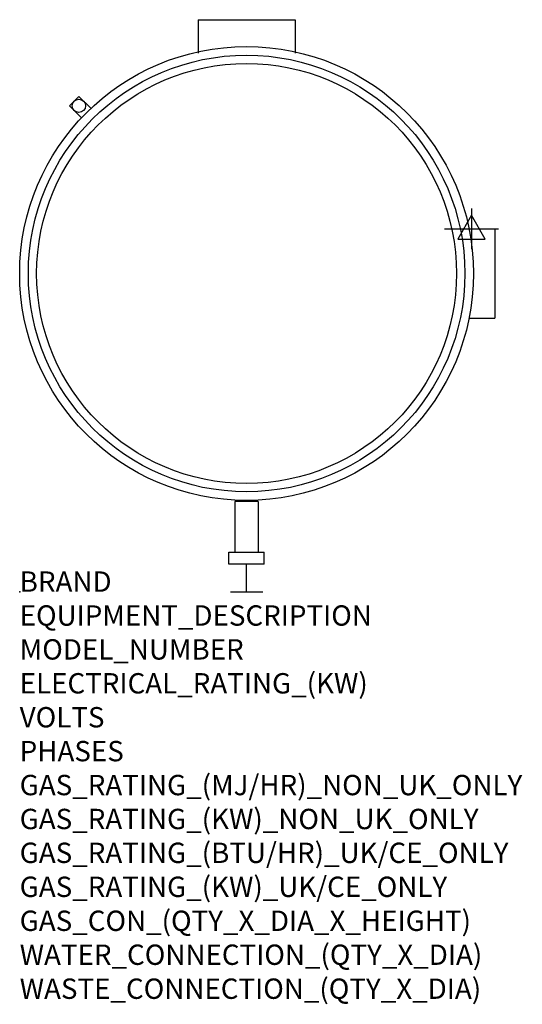
# Model space of a CAD drawing. Extents: x 0 to 988, y -811 to 1124.
import ezdxf

# ---------------------------------------------------------------- set-up
doc = ezdxf.new("R2010")
doc.units = 0
doc.header["$LTSCALE"] = 2.5
doc.layers.get('0').update_dxf_attribs({"linetype": 'CONTINUOUS'})
for name, color, linetype in [('Moffat_2D_Electrical', 6, 'CONTINUOUS'), ('Moffat_Detail', 5, 'CONTINUOUS'), ('Moffat_Profile', 1, 'CONTINUOUS')]:
    doc.layers.add(name, color=color, linetype=linetype)
doc.layers.add('Moffat_Notes', color=2, linetype='CONTINUOUS', plot=False)
doc.styles.get("Standard").update_dxf_attribs({"font": 'txt.shx'})

# ---------------------------------------------------------------- blocks, each defined once
blk = doc.blocks.new('ELECTRICAL CONNECTION')
at = {"layer": 'Moffat_2D_Electrical'}
for p, q in [((0, 40), (0, -40)), ((0, 26.7), (-26.7, -20)), ((26.7, -20), (0, 26.7)), ((-53.3, 0), (53.3, 0)), ((-26.7, -20), (26.7, -20))]:
    blk.add_line(p, q, dxfattribs=at)

msp = doc.modelspace()

# ---------------------------------------------------------------- linework, layer by layer
msp.add_point((0, 0))
at = {"layer": 'Moffat_Detail'}
for radius in [429.1, 412.8]:
    msp.add_circle((446.1, 625.6), radius, dxfattribs=at)
at = {"layer": 'Moffat_Profile'}
for p, q in [((350.8, 1124.5), (350.8, 1058.6)), ((350.8, 1124.5), (541.3, 1124.5)), ((541.3, 1124.5), (541.3, 1058.6)), ((98, 955.2), (116.5, 973.7)), ((116.5, 973.7), (139.7, 950.5)), ((98, 955.2), (121.2, 931.9)), ((883.5, 713.3), (934.2, 713.3)), ((934.2, 713.3), (934.2, 537.9)), ((883.5, 537.9), (934.2, 537.9)), ((423.1, 177.6), (423.1, 77.8)), ((468.8, 177.6), (423.1, 177.6)), ((426.9, 180), (426.9, 177.6)), ((465, 180), (465, 177.6)), ((468.8, 177.6), (468.8, 77.8)), ((411.4, 77.8), (480.6, 77.8)), ((411.4, 54), (411.4, 77.8)), ((480.6, 54), (480.6, 77.8)), ((480.6, 54), (411.4, 54)), ((446, 0), (446, 54)), ((414.2, 0), (477.7, 0))]:
    msp.add_line(p, q, dxfattribs=at)
for centre, radius in [((446.1, 625.6), 446.1), ((116.5, 955.2), 13.1)]:
    msp.add_circle(centre, radius, dxfattribs=at)

# ---------------------------------------------------------------- block references
msp.add_blockref('ELECTRICAL CONNECTION', (888.2, 713.3))

# ---------------------------------------------------------------- texts
at = {"layer": 'Moffat_Notes', "flags": 3}
for tag, p, s in [('BRAND', (0, 0), 'CROWN'), ('EQUIPMENT_DESCRIPTION', (0, -66.7), 'ELECTRIC TRI-LEG KETTLE'), ('MODEL_NUMBER', (0, -133.3), 'EL80'), ('ELECTRICAL_RATING_(KW)', (0, -200), '18'), ('VOLTS', (0, -266.7), '400-415'), ('PHASES', (0, -333.3), '3P+N+E'), ('GAS_RATING_(MJ/HR)_NON_UK_ONLY', (0, -400), 'N/A'), ('GAS_RATING_(KW)_NON_UK_ONLY', (0, -466.7), 'N/A'), ('GAS_RATING_(BTU/HR)_UK/CE_ONLY', (0, -533.2), 'N/A'), ('GAS_RATING_(KW)_UK/CE_ONLY', (0, -600), 'N/A'), ('GAS_CON_(QTY_X_DIA_X_HEIGHT)', (0, -666.8), 'N/A'), ('WATER_CONNECTION_(QTY_X_DIA)', (0, -733.5), 'N/A'), ('WASTE_CONNECTION_(QTY_X_DIA)', (0, -800.3), 'N/A')]:
    msp.add_attdef(tag, p, s, height=40, dxfattribs=at)

doc.saveas('drawing.dxf')
